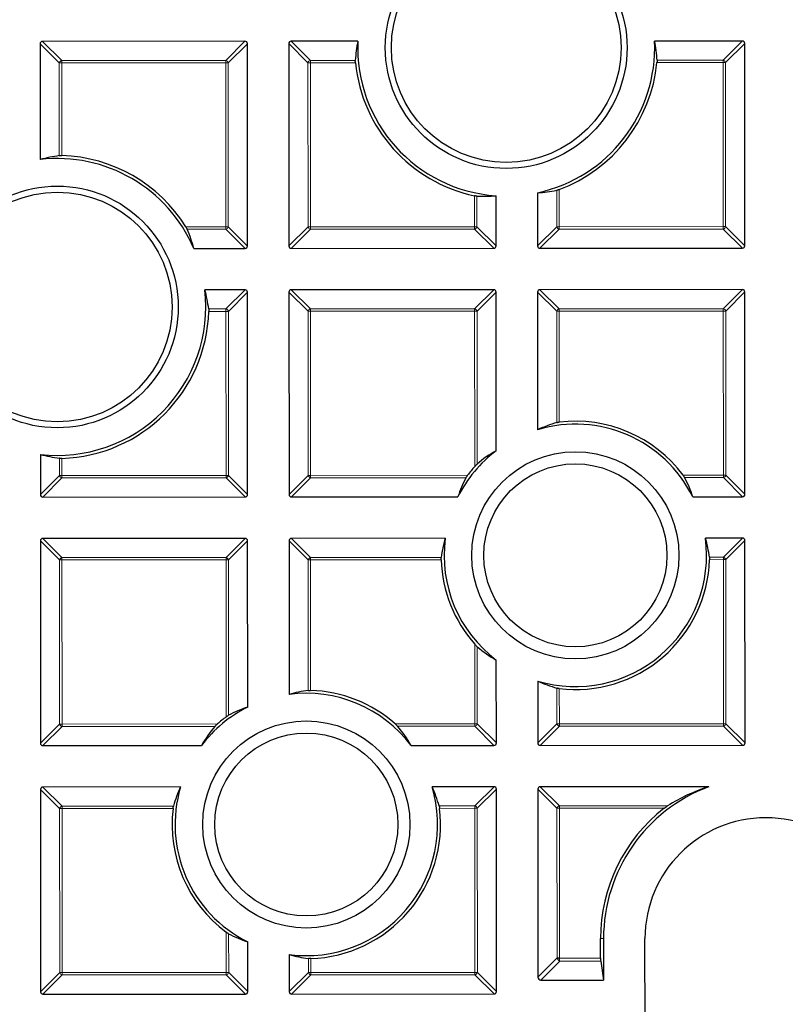
# Model space of a CAD drawing. Units: millimetres. Extents: x 0 to 437, y 0 to 297.
# Drawn here: x 109 to 125, y 196 to 217 of the extents above; entities that cross this region are included whole.
import ezdxf

# ---------------------------------------------------------------- set-up
doc = ezdxf.new("R2010")
doc.units = ezdxf.units.MM

msp = doc.modelspace()

# ---------------------------------------------------------------- linework, layer by layer
at = {"color": 7, "linetype": 'Continuous', "lineweight": 25}
for p, q in [((114.056, 216.1786), (109.8693, 216.1765)), ((116.3901, 216.1797), (115.0121, 216.179)), ((124.3417, 216.1836), (122.527, 216.1827)), ((109.8198, 216.127), (109.821, 213.7319)), ((114.1076, 211.9424), (114.1055, 216.1291)), ((114.9627, 216.1295), (114.9647, 211.9428)), ((124.3933, 211.9474), (124.3912, 216.1341)), ((119.2504, 211.9449), (119.2499, 212.9825)), ((120.107, 213.0446), (120.1076, 211.9453)), ((112.9978, 211.8923), (114.0581, 211.8928)), ((115.0142, 211.8933), (119.201, 211.8954)), ((120.1571, 211.8958), (124.3438, 211.8979)), ((114.0585, 211.0357), (113.2262, 211.0353)), ((114.1101, 206.7995), (114.1081, 210.9862)), ((114.9652, 210.9867), (114.9673, 206.7999)), ((119.2014, 211.0382), (115.0147, 211.0362)), ((119.2525, 207.7074), (119.2509, 210.9888)), ((120.1081, 210.9892), (120.1095, 208.1418)), ((124.3443, 211.0408), (120.1575, 211.0387)), ((124.3958, 206.8045), (124.3938, 210.9913)), ((109.824, 207.6297), (109.8244, 206.7974)), ((109.8739, 206.7479), (114.0607, 206.75)), ((115.0168, 206.7505), (118.4594, 206.7521)), ((123.3172, 206.7545), (124.3464, 206.755)), ((109.8249, 205.8413), (109.8269, 201.6545)), ((114.0611, 205.8928), (109.8743, 205.8908)), ((114.1123, 202.4008), (114.1106, 205.8434)), ((114.9677, 205.8438), (114.9693, 202.6634)), ((118.1976, 205.8949), (115.0172, 205.8933)), ((124.3468, 205.8979), (123.5797, 205.8975)), ((124.3984, 201.6617), (124.3963, 205.8484)), ((119.2555, 201.6592), (119.2547, 203.3746)), ((120.112, 202.9411), (120.1126, 201.6596)), ((109.8764, 201.6051), (113.1578, 201.6067)), ((117.4906, 201.6088), (119.206, 201.6097)), ((120.1622, 201.6101), (124.3489, 201.6122)), ((109.8274, 200.6984), (109.8295, 196.5117)), ((112.7242, 200.7493), (109.8769, 200.7479)), ((119.2065, 200.7525), (117.925, 200.7519)), ((119.258, 196.5163), (119.256, 200.7031)), ((120.1131, 200.7035), (120.115, 196.8148)), ((123.6472, 200.7547), (120.1626, 200.753)), ((114.1152, 196.5138), (114.1147, 197.543)), ((121.4095, 197.2072), (121.4093, 197.6107)), ((121.4718, 197.6108), (121.4722, 196.7536)), ((122.3305, 194.4683), (122.3289, 197.6112)), ((114.9719, 197.2813), (114.9723, 196.5142)), ((121.4126, 197.1454), (121.4722, 196.7536)), ((120.1769, 196.753), (121.4722, 196.7536)), ((109.879, 196.4622), (114.0657, 196.4643)), ((115.0218, 196.4647), (119.2086, 196.4668))]:
    msp.add_line(p, q, dxfattribs=at)
at = {"color": 8, "linetype": 'Continuous', "lineweight": 18}
for p, q in [((109.8693, 216.1765), (110.2654, 215.7808)), ((113.6603, 215.7825), (114.056, 216.1786)), ((115.0121, 216.179), (115.4082, 215.7833)), ((123.946, 215.7875), (124.3417, 216.1836)), ((110.2159, 215.7313), (109.8198, 216.127)), ((114.1055, 216.1291), (113.7098, 215.733)), ((115.3588, 215.7338), (114.9627, 216.1295)), ((124.3912, 216.1341), (123.9955, 215.7381)), ((110.2654, 215.7808), (113.6603, 215.7825)), ((110.2654, 215.7808), (110.2654, 215.7313)), ((113.6603, 215.7825), (113.6603, 215.733)), ((115.4082, 215.7833), (116.3383, 215.7838)), ((115.4082, 215.7833), (115.4083, 215.7338)), ((122.5792, 215.7868), (123.946, 215.7875)), ((123.946, 215.7875), (123.9461, 215.738)), ((110.2654, 215.7313), (110.2159, 215.7313)), ((110.2169, 213.8122), (110.2159, 215.7313)), ((113.6603, 215.733), (110.2654, 215.7313)), ((110.2654, 215.7313), (110.2663, 213.8136)), ((113.7098, 215.733), (113.6603, 215.733)), ((113.662, 212.338), (113.6603, 215.733)), ((113.7098, 215.733), (113.7115, 212.3381)), ((115.4083, 215.7338), (115.3588, 215.7338)), ((115.3604, 212.3389), (115.3588, 215.7338)), ((116.3403, 215.7343), (115.4083, 215.7338)), ((115.4083, 215.7338), (115.4099, 212.3389)), ((123.9461, 215.738), (122.5772, 215.7374)), ((123.9955, 215.7381), (123.9461, 215.738)), ((123.9477, 212.3431), (123.9461, 215.738)), ((123.9955, 215.7381), (123.9972, 212.3431)), ((118.8049, 212.3406), (118.8046, 212.9819)), ((118.854, 212.9743), (118.8544, 212.3406)), ((120.5033, 212.3414), (120.5029, 213.0947)), ((120.5524, 213.11), (120.5528, 212.3414)), ((112.8356, 212.3376), (113.662, 212.338)), ((113.7115, 212.3381), (113.662, 212.338)), ((113.662, 212.338), (113.662, 212.2885)), ((113.7115, 212.3381), (114.1076, 211.9424)), ((114.9647, 211.9428), (115.3604, 212.3389)), ((115.4099, 212.3389), (115.3604, 212.3389)), ((115.4099, 212.3389), (118.8049, 212.3406)), ((115.4099, 212.3389), (115.4099, 212.2894)), ((118.8544, 212.3406), (118.8049, 212.3406)), ((118.8049, 212.3406), (118.8049, 212.2911)), ((118.8544, 212.3406), (119.2504, 211.9449)), ((120.1076, 211.9453), (120.5033, 212.3414)), ((120.5528, 212.3414), (120.5033, 212.3414)), ((120.5528, 212.3414), (123.9477, 212.3431)), ((120.5528, 212.3414), (120.5528, 212.2919)), ((123.9477, 212.3431), (123.9477, 212.2936)), ((123.9972, 212.3431), (123.9477, 212.3431)), ((123.9972, 212.3431), (124.3933, 211.9474)), ((113.662, 212.2885), (112.8628, 212.2882)), ((114.0581, 211.8928), (113.662, 212.2885)), ((115.4099, 212.2894), (115.0142, 211.8933)), ((118.8049, 212.2911), (115.4099, 212.2894)), ((119.201, 211.8954), (118.8049, 212.2911)), ((120.5528, 212.2919), (120.1571, 211.8958)), ((123.9477, 212.2936), (120.5528, 212.2919)), ((124.3438, 211.8979), (123.9477, 212.2936)), ((113.6628, 210.6396), (114.0585, 211.0357)), ((114.1081, 210.9862), (113.7124, 210.5901)), ((115.3613, 210.591), (114.9652, 210.9867)), ((115.0147, 211.0362), (115.4108, 210.6405)), ((118.8057, 210.6421), (119.2014, 211.0382)), ((119.2509, 210.9888), (118.8552, 210.5927)), ((120.5041, 210.5935), (120.1081, 210.9892)), ((120.1575, 211.0387), (120.5536, 210.643)), ((123.9486, 210.6447), (124.3443, 211.0408)), ((124.3938, 210.9913), (123.9981, 210.5952)), ((113.3064, 210.6394), (113.6628, 210.6396)), ((113.6629, 210.5901), (113.3079, 210.5899)), ((113.6628, 210.6396), (113.6629, 210.5901)), ((113.6645, 207.1952), (113.6629, 210.5901)), ((113.7124, 210.5901), (113.6629, 210.5901)), ((113.7124, 210.5901), (113.714, 207.1952)), ((115.4108, 210.591), (115.3613, 210.591)), ((115.363, 207.196), (115.3613, 210.591)), ((115.4108, 210.6405), (118.8057, 210.6421)), ((115.4108, 210.6405), (115.4108, 210.591)), ((118.8057, 210.5926), (115.4108, 210.591)), ((115.4108, 210.591), (115.4124, 207.196)), ((118.8057, 210.6421), (118.8057, 210.5926)), ((118.8552, 210.5927), (118.8057, 210.5926)), ((118.8073, 207.3797), (118.8057, 210.5926)), ((118.8552, 210.5927), (118.8568, 207.4305)), ((120.5536, 210.5935), (120.5041, 210.5935)), ((120.5053, 208.2894), (120.5041, 210.5935)), ((120.5536, 210.643), (123.9486, 210.6447)), ((120.5536, 210.643), (120.5536, 210.5935)), ((123.9486, 210.5952), (120.5536, 210.5935)), ((120.5536, 210.5935), (120.5548, 208.2984)), ((123.9486, 210.6447), (123.9486, 210.5952)), ((123.9981, 210.5952), (123.9486, 210.5952)), ((123.9502, 207.2002), (123.9486, 210.5952)), ((123.9981, 210.5952), (123.9997, 207.2003)), ((110.2201, 207.1935), (110.2199, 207.5499)), ((110.2694, 207.5485), (110.2696, 207.1935)), ((109.8244, 206.7974), (110.2201, 207.1935)), ((110.2696, 207.144), (109.8739, 206.7479)), ((110.2696, 207.1935), (110.2201, 207.1935)), ((110.2696, 207.1935), (113.6645, 207.1952)), ((110.2696, 207.1935), (110.2696, 207.144)), ((113.6646, 207.1457), (110.2696, 207.144)), ((113.714, 207.1952), (113.6645, 207.1952)), ((113.6645, 207.1952), (113.6646, 207.1457)), ((114.0607, 206.75), (113.6646, 207.1457)), ((113.714, 207.1952), (114.1101, 206.7995)), ((114.9673, 206.7999), (115.363, 207.196)), ((115.4125, 207.1465), (115.0168, 206.7505)), ((115.4124, 207.196), (115.363, 207.196)), ((115.4124, 207.196), (118.6598, 207.1976)), ((115.4124, 207.196), (115.4125, 207.1465)), ((118.6269, 207.1481), (115.4125, 207.1465)), ((123.1163, 207.1998), (123.9502, 207.2002)), ((123.9503, 207.1507), (123.1492, 207.1503)), ((123.9997, 207.2003), (123.9502, 207.2002)), ((123.9502, 207.2002), (123.9503, 207.1507)), ((124.3464, 206.755), (123.9503, 207.1507)), ((123.9997, 207.2003), (124.3958, 206.8045)), ((110.221, 205.4456), (109.8249, 205.8413)), ((109.8743, 205.8908), (110.2704, 205.4951)), ((113.6654, 205.4968), (114.0611, 205.8928)), ((114.1106, 205.8434), (113.7149, 205.4473)), ((115.3638, 205.4481), (114.9677, 205.8438)), ((115.0172, 205.8933), (115.4133, 205.4976)), ((123.9511, 205.5018), (124.3468, 205.8979)), ((124.3963, 205.8484), (124.0006, 205.4523)), ((110.2704, 205.4456), (110.221, 205.4456)), ((110.2226, 202.0506), (110.221, 205.4456)), ((110.2704, 205.4951), (113.6654, 205.4968)), ((110.2704, 205.4951), (110.2704, 205.4456)), ((113.6654, 205.4473), (110.2704, 205.4456)), ((110.2704, 205.4456), (110.2721, 202.0507)), ((113.6654, 205.4968), (113.6654, 205.4473)), ((113.7149, 205.4473), (113.6654, 205.4473)), ((113.667, 202.1999), (113.6654, 205.4473)), ((113.7149, 205.4473), (113.7165, 202.2329)), ((115.4133, 205.4481), (115.3638, 205.4481)), ((115.3651, 202.7465), (115.3638, 205.4481)), ((115.4133, 205.4976), (118.1149, 205.4989)), ((115.4133, 205.4976), (115.4133, 205.4481)), ((118.1136, 205.4495), (115.4133, 205.4481)), ((115.4133, 205.4481), (115.4146, 202.7478)), ((123.6628, 205.5017), (123.9511, 205.5018)), ((123.9511, 205.4523), (123.6642, 205.4522)), ((123.9511, 205.5018), (123.9511, 205.4523)), ((124.0006, 205.4523), (123.9511, 205.4523)), ((123.9528, 202.0574), (123.9511, 205.4523)), ((124.0006, 205.4523), (124.0023, 202.0574)), ((118.8099, 202.0548), (118.8091, 203.7019)), ((118.8586, 203.6511), (118.8594, 202.0549)), ((120.5083, 202.0557), (120.508, 202.7938)), ((120.5575, 202.7849), (120.5578, 202.0557)), ((109.8269, 201.6545), (110.2226, 202.0506)), ((110.2721, 202.0012), (109.8764, 201.6051)), ((110.2721, 202.0507), (110.2226, 202.0506)), ((110.2721, 202.0507), (113.4851, 202.0522)), ((110.2721, 202.0507), (110.2721, 202.0012)), ((113.4343, 202.0027), (110.2721, 202.0012)), ((117.1628, 202.054), (118.8099, 202.0548)), ((118.8099, 202.0054), (117.2137, 202.0046)), ((118.8594, 202.0549), (118.8099, 202.0548)), ((118.8099, 202.0548), (118.8099, 202.0054)), ((119.206, 201.6097), (118.8099, 202.0054)), ((118.8594, 202.0549), (119.2555, 201.6592)), ((120.1126, 201.6596), (120.5083, 202.0557)), ((120.5579, 202.0062), (120.1622, 201.6101)), ((120.5578, 202.0557), (120.5083, 202.0557)), ((120.5578, 202.0557), (123.9528, 202.0574)), ((120.5578, 202.0557), (120.5579, 202.0062)), ((123.9528, 202.0079), (120.5579, 202.0062)), ((123.9528, 202.0574), (123.9528, 202.0079)), ((124.0023, 202.0574), (123.9528, 202.0574)), ((124.3489, 201.6122), (123.9528, 202.0079)), ((124.0023, 202.0574), (124.3984, 201.6617)), ((110.2235, 200.3027), (109.8274, 200.6984)), ((109.8769, 200.7479), (110.2729, 200.3522)), ((118.8108, 200.3564), (119.2065, 200.7525)), ((119.256, 200.7031), (118.8603, 200.307)), ((120.5092, 200.3078), (120.1131, 200.7035)), ((120.1626, 200.753), (120.5587, 200.3573)), ((110.273, 200.3027), (110.2235, 200.3027)), ((110.2252, 196.9078), (110.2235, 200.3027)), ((110.2729, 200.3522), (112.577, 200.3534)), ((110.2729, 200.3522), (110.273, 200.3027)), ((112.5681, 200.3039), (110.273, 200.3027)), ((110.273, 200.3027), (110.2746, 196.9078)), ((118.0726, 200.3561), (118.8108, 200.3564)), ((118.8108, 200.3069), (118.0816, 200.3066)), ((118.8108, 200.3564), (118.8108, 200.3069)), ((118.8603, 200.307), (118.8108, 200.3069)), ((118.8124, 196.912), (118.8108, 200.3069)), ((118.8603, 200.307), (118.8619, 196.912)), ((120.5092, 200.3078), (120.5587, 200.3078)), ((120.5107, 197.2109), (120.5092, 200.3078)), ((120.5587, 200.3573), (122.7951, 200.3584)), ((120.5587, 200.3573), (120.5587, 200.3078)), ((122.7258, 200.3089), (120.5587, 200.3078)), ((120.5587, 200.3078), (120.5602, 197.2109)), ((113.6696, 196.9095), (113.6692, 197.7434)), ((113.7187, 197.7106), (113.7191, 196.9095)), ((121.4093, 197.6107), (121.4718, 197.6108)), ((115.368, 196.9103), (115.3679, 197.1985)), ((115.4174, 197.1973), (115.4175, 196.9103)), ((120.115, 196.8148), (120.5107, 197.2109)), ((120.5685, 197.145), (120.1769, 196.753)), ((120.5107, 197.2109), (120.5602, 197.2109)), ((120.5608, 197.2068), (120.5166, 197.1931)), ((120.5602, 197.2109), (120.5608, 197.2068)), ((120.5608, 197.2068), (121.4095, 197.2072)), ((121.4126, 197.1454), (120.5685, 197.145)), ((109.8295, 196.5117), (110.2252, 196.9078)), ((110.2747, 196.8583), (109.879, 196.4622)), ((110.2746, 196.9078), (110.2252, 196.9078)), ((110.2746, 196.9078), (113.6696, 196.9095)), ((110.2746, 196.9078), (110.2747, 196.8583)), ((113.6696, 196.86), (110.2747, 196.8583)), ((113.7191, 196.9095), (113.6696, 196.9095)), ((113.6696, 196.9095), (113.6696, 196.86)), ((114.0657, 196.4643), (113.6696, 196.86)), ((113.7191, 196.9095), (114.1152, 196.5138)), ((114.9723, 196.5142), (115.368, 196.9103)), ((115.4175, 196.8608), (115.0218, 196.4647)), ((115.4175, 196.9103), (115.368, 196.9103)), ((115.4175, 196.9103), (118.8124, 196.912)), ((115.4175, 196.9103), (115.4175, 196.8608)), ((118.8125, 196.8625), (115.4175, 196.8608)), ((118.8619, 196.912), (118.8124, 196.912)), ((118.8124, 196.912), (118.8125, 196.8625)), ((119.2086, 196.4668), (118.8125, 196.8625)), ((118.8619, 196.912), (119.258, 196.5163))]:
    msp.add_line(p, q, dxfattribs=at)
at = {"color": 7, "linetype": 'Continuous', "lineweight": 25}
for centre, radius in [((124.8297, 196.041), 52.1429), ((124.8297, 196.041), 51.6914), ((119.4586, 216.0468), 2.5), ((119.4586, 216.0468), 2.375), ((110.1753, 210.681), 2.5), ((110.1753, 210.681), 2.375), ((120.8888, 205.5418), 2.1429), ((120.8888, 205.5418), 1.8929), ((115.325, 199.9725), 2.1429), ((115.325, 199.9725), 1.8929)]:
    msp.add_circle(centre, radius, dxfattribs=at)
at = {"color": 8, "linetype": 'Continuous', "lineweight": 18}
msp.add_circle((124.8297, 196.041), 49.2471, dxfattribs=at)
at = {"color": 7, "linetype": 'Continuous', "lineweight": 25}
for centre, radius, start, end in [((124.8297, 196.041), 75, 154.385992, 265.614008), ((119.4586, 216.0468), 3.0714, 177.52029, 266.10433), ((119.4586, 216.0468), 3.0714, 282.18799, 2.53597), ((119.4586, 216.0468), 3.1339, 185.72318, 257.95368), ((119.4586, 216.0468), 3.1339, 290.42722, 354.33308), ((110.1753, 210.681), 3.0714, 23.22745, 96.62375), ((110.1753, 210.681), 3.1339, 31.91159, 88.33499), ((110.1753, 210.681), 3.0714, 263.43251, 6.62375), ((110.1753, 210.681), 3.1339, 271.72127, 358.33499), ((120.8888, 205.5418), 2.7143, 26.53795, 106.68703), ((120.8888, 205.5418), 2.7768, 36.6622, 96.91016), ((120.8888, 205.5418), 2.7143, 127.07461, 153.51831), ((120.8888, 205.5418), 2.7768, 138.55794, 143.39406), ((120.8888, 205.5418), 2.7143, 172.52607, 232.98164), ((120.8888, 205.5418), 2.7143, 253.36923, 7.53019), ((120.8888, 205.5418), 2.7768, 181.9062, 221.49832), ((120.8888, 205.5418), 2.7768, 263.1461, 358.15005), ((115.325, 199.9725), 2.7768, 48.55794, 88.15005), ((115.325, 199.9725), 2.7143, 37.07461, 97.53019), ((115.325, 199.9725), 2.7143, 116.53795, 142.98164), ((115.325, 199.9725), 2.7768, 126.6622, 131.49832), ((115.325, 199.9725), 2.7143, 163.36923, 243.51831), ((115.325, 199.9725), 2.7143, 262.52607, 16.68703), ((124.8289, 197.6124), 3.3571, 110.6101, 180.02813), ((115.325, 199.9725), 2.7768, 173.1461, 233.39406), ((115.325, 199.9725), 2.7768, 271.9062, 6.91016), ((124.8289, 197.6124), 3.4196, 127.95285, 180.02813), ((124.8289, 197.6124), 2.5, 0.02813, 180.02813)]:
    msp.add_arc(centre, radius, start, end, dxfattribs=at)
at = {"color": 8, "linetype": 'Continuous', "lineweight": 18}
for centre, radius, start, end in [((124.8297, 196.041), 71.0491, 154.427346, 265.572654), ((110.2837, 215.713), 0.0702, 105.13941, 164.91684), ((113.642, 215.7147), 0.0702, 15.13941, 74.91684), ((115.4266, 215.7155), 0.0702, 105.13941, 164.91684), ((123.9278, 215.7197), 0.0702, 15.13941, 74.91684), ((113.6437, 212.3563), 0.0702, 285.13941, 344.91684), ((115.4282, 212.3572), 0.0702, 195.13941, 254.91684), ((118.7866, 212.3589), 0.0702, 285.13941, 344.91684), ((120.5711, 212.3597), 0.0702, 195.13941, 254.91684), ((123.9294, 212.3614), 0.0702, 285.13941, 344.91684), ((113.6446, 210.5718), 0.0702, 15.13941, 74.91684), ((115.4291, 210.5727), 0.0702, 105.13941, 164.91684), ((118.7874, 210.5743), 0.0702, 15.13941, 74.91684), ((120.572, 210.5752), 0.0702, 105.13941, 164.91684), ((123.9303, 210.5769), 0.0702, 15.13941, 74.91684), ((110.2879, 207.2118), 0.0702, 195.13941, 254.91684), ((113.6462, 207.2135), 0.0702, 285.13941, 344.91684), ((115.4307, 207.2144), 0.0702, 195.13941, 254.91684), ((123.9319, 207.2185), 0.0702, 285.13941, 344.91684), ((110.2888, 205.4273), 0.0702, 105.13941, 164.91684), ((113.6471, 205.429), 0.0702, 15.13941, 74.91684), ((115.4316, 205.4298), 0.0702, 105.13941, 164.91684), ((123.9328, 205.434), 0.0702, 15.13941, 74.91684), ((110.2904, 202.069), 0.0702, 195.13941, 254.91684), ((118.7916, 202.0731), 0.0702, 285.13941, 344.91684), ((120.5761, 202.074), 0.0702, 195.13941, 254.91684), ((123.9345, 202.0757), 0.0702, 285.13941, 344.91684), ((110.2913, 200.2844), 0.0702, 105.13941, 164.91684), ((118.7925, 200.2886), 0.0702, 15.13941, 74.91684), ((120.577, 200.2895), 0.0702, 105.13941, 164.91684), ((110.2929, 196.9261), 0.0702, 195.13941, 254.91684), ((113.6513, 196.9278), 0.0702, 285.13941, 344.91684), ((115.4358, 196.9286), 0.0702, 195.13941, 254.91684), ((118.7941, 196.9303), 0.0702, 285.13941, 344.91684)]:
    msp.add_arc(centre, radius, start, end, dxfattribs=at)
at = {"color": 7, "linetype": 'Continuous', "lineweight": 25}
for centre, major_axis, ratio, start_param, end_param in [((109.8858, 216.1105), (-0.0522, 0.0521), 0.7745967, 5.6241273, 6.9422433), ((114.0396, 216.1126), (0.0521, 0.0522), 0.7745967, 5.6241273, 6.9422433), ((115.0287, 216.1131), (-0.0522, 0.0521), 0.7745967, 5.6241273, 6.9422433), ((119.4588, 215.5673), (-0.0016, 3.1645), 0.9884519, 1.3755538, 1.5018446), ((119.4588, 215.5673), (-0.0016, 3.1645), 0.9884519, 4.7813407, 4.9076316), ((124.3253, 216.1176), (0.0521, 0.0522), 0.7745967, 5.6241273, 6.9422433), ((110.6599, 210.6812), (3.1983, 0.0016), 0.9884519, 1.7092948, 1.8357231), ((118.9872, 216.0466), (3.111, 0.0015), 0.9884519, 4.6690948, 4.7964639), ((119.9198, 216.047), (3.0433, 0.0015), 0.9884519, 4.773481, 4.9047159), ((110.1751, 211.1289), (-0.0015, 2.956), 0.9884519, 4.9731174, 5.1148853), ((114.0416, 211.9588), (0.0522, -0.0521), 0.7745967, 5.6241273, 6.9422433), ((115.0307, 211.9593), (-0.0521, -0.0522), 0.7745967, 5.6241273, 6.9422433), ((119.1845, 211.9613), (0.0522, -0.0521), 0.7745967, 5.6241273, 6.9422433), ((120.1736, 211.9618), (-0.0521, -0.0522), 0.7745967, 5.6241273, 6.9422433), ((124.3273, 211.9639), (0.0522, -0.0521), 0.7745967, 5.6241273, 6.9422433), ((110.1755, 210.1963), (-0.0016, 3.1983), 0.9884519, 4.8508875, 4.9773158), ((114.0421, 210.9697), (0.0521, 0.0522), 0.7745967, 5.6241273, 6.9422433), ((115.0312, 210.9702), (-0.0522, 0.0521), 0.7745967, 5.6241273, 6.9422433), ((119.1849, 210.9722), (0.0521, 0.0522), 0.7745967, 5.6241273, 6.9422433), ((120.174, 210.9727), (-0.0522, 0.0521), 0.7745967, 5.6241273, 6.9422433), ((124.3278, 210.9748), (0.0521, 0.0522), 0.7745967, 5.6241273, 6.9422433), ((121.3281, 205.542), (2.8988, 0.0014), 0.9884519, 1.8581233, 2.0042025), ((110.6599, 210.6812), (3.1983, 0.0016), 0.9884519, 4.4474622, 4.5738905), ((120.5063, 205.5416), (2.5245, 0.0012), 0.9884519, 2.0900484, 2.2824087), ((120.8887, 205.9343), (-0.0013, 2.5902), 0.9884519, 1.0825821, 1.2490711), ((120.8887, 205.9343), (-0.0013, 2.5902), 0.9884519, 5.0341142, 5.2006032), ((109.8904, 206.8139), (-0.0521, -0.0522), 0.7745967, 5.6241273, 6.9422433), ((114.0441, 206.816), (0.0522, -0.0521), 0.7745967, 5.6241273, 6.9422433), ((115.0332, 206.8164), (-0.0521, -0.0522), 0.7745967, 5.6241273, 6.9422433), ((124.3298, 206.821), (0.0522, -0.0521), 0.7745967, 5.6241273, 6.9422433), ((109.8909, 205.8248), (-0.0522, 0.0521), 0.7745967, 5.6241273, 6.9422433), ((114.0446, 205.8269), (0.0521, 0.0522), 0.7745967, 5.6241273, 6.9422433), ((115.0337, 205.8273), (-0.0522, 0.0521), 0.7745967, 5.6241273, 6.9422433), ((120.8891, 205.1125), (-0.0014, 2.833), 0.9884519, 1.2905174, 1.4334844), ((120.8891, 205.1125), (-0.0014, 2.833), 0.9884519, 4.8497009, 4.9926679), ((124.3303, 205.8319), (0.0521, 0.0522), 0.7745967, 5.6241273, 6.9422433), ((120.5063, 205.5416), (2.5245, 0.0012), 0.9884519, 4.0007766, 4.1931369), ((121.3281, 205.542), (2.8988, 0.0014), 0.9884519, 4.2789828, 4.425062), ((115.7543, 199.9727), (2.833, 0.0014), 0.9884519, 1.7081082, 1.8510752), ((114.9325, 199.9723), (2.5902, 0.0013), 0.9884519, 1.8925216, 2.0590106), ((115.3248, 200.355), (-0.0012, 2.5245), 0.9884519, 0.8591839, 1.0515443), ((115.3248, 200.355), (-0.0012, 2.5245), 0.9884519, 5.231641, 5.4240014), ((109.8929, 201.6711), (-0.0521, -0.0522), 0.7745967, 5.6241273, 6.9422433), ((119.1895, 201.6756), (0.0522, -0.0521), 0.7745967, 5.6241273, 6.9422433), ((120.1786, 201.6761), (-0.0521, -0.0522), 0.7745967, 5.6241273, 6.9422433), ((124.3324, 201.6782), (0.0522, -0.0521), 0.7745967, 5.6241273, 6.9422433), ((109.8934, 200.682), (-0.0522, 0.0521), 0.7745967, 5.6241273, 6.9422433), ((115.3252, 199.5332), (-0.0014, 2.8988), 0.9884519, 1.1373902, 1.2834694), ((115.3252, 199.5332), (-0.0014, 2.8988), 0.9884519, 4.9997159, 5.1457951), ((119.19, 200.6865), (0.0521, 0.0522), 0.7745967, 5.6241273, 6.9422433), ((120.1791, 200.687), (-0.0522, 0.0521), 0.7745967, 5.6241273, 6.9422433), ((124.8292, 197.0179), (-0.0019, 3.9235), 0.9884519, 0.3092206, 0.5516391), ((114.9325, 199.9723), (2.5902, 0.0013), 0.9884519, 4.2241747, 4.3906637), ((115.7543, 199.9727), (2.833, 0.0014), 0.9884519, 4.4321101, 4.5750771), ((121.4157, 197.2072), (0, 0.0714), 0.0874887, 1.5707963, 2.6179939), ((120.1975, 196.8355), (-0.0652, -0.0652), 0.7745967, 5.6241273, 6.9422433), ((109.8954, 196.5282), (-0.0521, -0.0522), 0.7745967, 5.6241273, 6.9422433), ((114.0492, 196.5302), (0.0522, -0.0521), 0.7745967, 5.6241273, 6.9422433), ((115.0383, 196.5307), (-0.0521, -0.0522), 0.7745967, 5.6241273, 6.9422433), ((119.192, 196.5328), (0.0522, -0.0521), 0.7745967, 5.6241273, 6.9422433)]:
    msp.add_ellipse(centre, major_axis=major_axis, ratio=ratio, start_param=start_param, end_param=end_param, dxfattribs=at)
at = {"color": 8, "linetype": 'Continuous', "lineweight": 18}
for centre, major_axis, ratio, start_param, end_param in [((120.5767, 197.2151), (0.0505, -0.0505), 0.8778762, 4.0533309, 4.3242495), ((120.5685, 197.2068), (-0.0438, 0.0568), 0.7209397, 1.2759762, 2.3231738), ((120.5685, 197.2068), (-0.0045, 0.0714), 0.1066346, 1.5641299, 2.6113275)]:
    msp.add_ellipse(centre, major_axis=major_axis, ratio=ratio, start_param=start_param, end_param=end_param, dxfattribs=at)
for points, knots in [([(124.8566, 245.7145), (125.7855, 245.699), (127.6565, 245.6676), (130.4729, 245.4184), (133.3073, 245.0146), (136.1461, 244.4374), (138.9774, 243.6876), (141.7854, 242.7626), (144.5539, 241.6633), (147.2649, 240.3933), (149.9037, 238.9569), (152.4554, 237.3605), (154.9058, 235.6125), (157.2416, 233.723), (159.4512, 231.7031), (161.5251, 229.5648), (163.453, 227.3235), (165.2281, 224.9937), (166.8457, 222.5907), (168.3043, 220.1267), (169.6026, 217.6159), (170.7466, 215.0591), (171.7455, 212.4421), (172.6027, 209.7486), (173.3135, 206.9749), (173.8687, 204.1318), (174.2608, 201.2292), (174.4823, 198.2812), (174.5277, 195.3027), (174.3934, 192.312), (174.0777, 189.3243), (173.5809, 186.3556), (172.9052, 183.4224), (172.0548, 180.541), (171.0358, 177.726), (169.8553, 174.9911), (168.5237, 172.3515), (167.0518, 169.8194), (165.4524, 167.404), (163.7336, 165.1143), (161.9182, 162.9467), (160.6173, 161.6015), (159.9714, 160.9337)], [0, 0, 0, 0, 0.0238204, 0.047981, 0.0724556, 0.0972161, 0.1222328, 0.1475313, 0.1729939, 0.1985843, 0.2242656, 0.25, 0.275734, 0.301415, 0.3270055, 0.3524683, 0.3777672, 0.4027835, 0.4275438, 0.4520184, 0.4761793, 0.5, 0.5238203, 0.547981, 0.5724556, 0.5972161, 0.6222328, 0.6475313, 0.6729939, 0.6985843, 0.7242656, 0.75, 0.775734, 0.801415, 0.8270055, 0.8524683, 0.8777672, 0.9027835, 0.9275438, 0.9520184, 0.9761794, 1, 1, 1, 1]), ([(125.0469, 146.3679), (124.122, 146.3788), (122.259, 146.4007), (119.454, 146.634), (116.6305, 147.0203), (113.8018, 147.5783), (110.9796, 148.3073), (108.1797, 149.2099), (105.4177, 150.2853), (102.7116, 151.53), (100.0759, 152.9399), (97.5252, 154.5088), (95.0736, 156.2286), (92.7344, 158.0894), (90.5188, 160.0803), (88.4366, 162.1896), (86.498, 164.4023), (84.7097, 166.7041), (83.0766, 169.0801), (81.6004, 171.5182), (80.2824, 174.0044), (79.1169, 176.5379), (78.0946, 179.1326), (77.2118, 181.8045), (76.4734, 184.5573), (75.8883, 187.3804), (75.4642, 190.2642), (75.2084, 193.1949), (75.1266, 196.1577), (75.2226, 199.1348), (75.4981, 202.1112), (75.9532, 205.071), (76.5857, 207.9981), (77.3919, 210.8764), (78.366, 213.6913), (79.501, 216.4293), (80.787, 219.0752), (82.2137, 221.6169), (83.7684, 224.045), (85.4434, 226.3506), (87.2162, 228.537), (88.4895, 229.897), (89.1217, 230.5722)], [0, 0, 0, 0, 0.02383171, 0.04800042, 0.07248027, 0.09724329, 0.12225995, 0.1475556, 0.17301371, 0.19859838, 0.22427291, 0.25, 0.27572666, 0.30140098, 0.32698565, 0.35244398, 0.37774005, 0.40275629, 0.42751911, 0.45199897, 0.47616798, 0.5, 0.52383161, 0.54800042, 0.57248027, 0.59724329, 0.62225995, 0.6475556, 0.67301371, 0.69859838, 0.72427291, 0.75, 0.77572666, 0.80140098, 0.82698565, 0.85244398, 0.87774005, 0.90275629, 0.92751911, 0.95199897, 0.97616809, 1, 1, 1, 1])]:
    msp.add_open_spline(points, degree=3, knots=knots, dxfattribs=at)
at = {"color": 7, "linetype": 'Continuous', "lineweight": 25}
for points, knots in [([(116.3403, 215.7343), (116.3397, 215.7407), (116.3386, 215.7534), (116.3379, 215.7705), (116.338, 215.7797), (116.3382, 215.7834), (116.3383, 215.7838)], [0, 0, 0, 0, 0.3203509, 0.6412499, 0.9605865, 1, 1, 1, 1]), ([(122.5792, 215.7868), (122.5794, 215.7831), (122.5797, 215.7757), (122.579, 215.7588), (122.578, 215.7454), (122.5773, 215.7382), (122.5772, 215.7374)], [0, 0, 0, 0, 0.3185107, 0.6375755, 0.9566829, 1, 1, 1, 1]), ([(110.2169, 213.8122), (110.2206, 213.8126), (110.2281, 213.8134), (110.2457, 213.814), (110.2592, 213.8137), (110.2663, 213.8136)], [0, 0, 0, 0, 0.3212715, 0.6431351, 1, 1, 1, 1]), ([(118.854, 212.9743), (118.8504, 212.9746), (118.843, 212.9751), (118.8263, 212.9776), (118.8129, 212.9801), (118.8056, 212.9817), (118.8046, 212.9819)], [0, 0, 0, 0, 0.3137158, 0.6278331, 0.9458274, 1, 1, 1, 1]), ([(120.5524, 213.11), (120.5458, 213.1076), (120.5327, 213.1029), (120.5148, 213.0973), (120.5068, 213.0955), (120.5029, 213.0947)], [0, 0, 0, 0, 0.3386841, 0.6785035, 1, 1, 1, 1]), ([(112.8356, 212.3376), (112.8406, 212.3293), (112.8493, 212.315), (112.8584, 212.2979), (112.8615, 212.2911), (112.8628, 212.2882)], [0, 0, 0, 0, 0.44228743, 0.75804262, 1, 1, 1, 1]), ([(113.3064, 210.6394), (113.3068, 210.6357), (113.3076, 210.6282), (113.3082, 210.6106), (113.308, 210.5971), (113.3079, 210.5899)], [0, 0, 0, 0, 0.3212715, 0.6431351, 1, 1, 1, 1]), ([(120.5053, 208.2894), (120.5091, 208.2904), (120.5167, 208.2924), (120.5344, 208.2957), (120.5478, 208.2975), (120.5548, 208.2984)], [0, 0, 0, 0, 0.32570795, 0.65193226, 1, 1, 1, 1]), ([(110.2694, 207.5485), (110.263, 207.5484), (110.2503, 207.5481), (110.2333, 207.5486), (110.224, 207.5494), (110.2203, 207.5499), (110.2199, 207.5499)], [0, 0, 0, 0, 0.3196775, 0.6398227, 0.9602637, 1, 1, 1, 1]), ([(118.8073, 207.3797), (118.8163, 207.3896), (118.8304, 207.4052), (118.8475, 207.4222), (118.8541, 207.4281), (118.8568, 207.4305)], [0, 0, 0, 0, 0.5062857, 0.797133, 1, 1, 1, 1]), ([(118.6269, 207.1481), (118.629, 207.1518), (118.6331, 207.1591), (118.6434, 207.1749), (118.6527, 207.188), (118.6585, 207.1959), (118.6598, 207.1976)], [0, 0, 0, 0, 0.28691001, 0.57270752, 0.90391255, 1, 1, 1, 1]), ([(123.1163, 207.1998), (123.122, 207.192), (123.132, 207.1782), (123.1433, 207.1608), (123.1474, 207.1536), (123.1492, 207.1503)], [0, 0, 0, 0, 0.4236208, 0.7434901, 1, 1, 1, 1]), ([(118.1136, 205.4495), (118.1135, 205.4558), (118.1132, 205.4686), (118.1136, 205.4856), (118.1144, 205.4949), (118.1148, 205.4985), (118.1149, 205.4989)], [0, 0, 0, 0, 0.3195979, 0.6396654, 0.9599962, 1, 1, 1, 1]), ([(123.6628, 205.5017), (123.6632, 205.4979), (123.664, 205.4904), (123.6646, 205.4728), (123.6643, 205.4593), (123.6642, 205.4522)], [0, 0, 0, 0, 0.3211854, 0.6429642, 1, 1, 1, 1]), ([(118.8586, 203.6511), (118.8549, 203.6545), (118.8462, 203.6623), (118.8284, 203.6805), (118.8156, 203.6947), (118.8091, 203.7019)], [0, 0, 0, 0, 0.2698568, 0.6287921, 1, 1, 1, 1]), ([(115.3651, 202.7465), (115.3689, 202.7469), (115.3764, 202.7477), (115.394, 202.7482), (115.4075, 202.748), (115.4146, 202.7478)], [0, 0, 0, 0, 0.3211854, 0.6429642, 1, 1, 1, 1]), ([(120.5575, 202.7849), (120.551, 202.7857), (120.5381, 202.7874), (120.5201, 202.7907), (120.5121, 202.7927), (120.508, 202.7938)], [0, 0, 0, 0, 0.3238236, 0.6480219, 1, 1, 1, 1]), ([(113.667, 202.1999), (113.6748, 202.2056), (113.6886, 202.2156), (113.706, 202.227), (113.7132, 202.231), (113.7165, 202.2329)], [0, 0, 0, 0, 0.42362079, 0.7434901, 1, 1, 1, 1]), ([(113.4343, 202.0027), (113.4376, 202.0064), (113.4454, 202.0151), (113.4636, 202.0329), (113.4779, 202.0457), (113.4851, 202.0522)], [0, 0, 0, 0, 0.2698568, 0.6287921, 1, 1, 1, 1]), ([(117.1628, 202.054), (117.1727, 202.0451), (117.1883, 202.031), (117.2054, 202.0139), (117.2113, 202.0073), (117.2137, 202.0046)], [0, 0, 0, 0, 0.5062857, 0.797133, 1, 1, 1, 1]), ([(112.5681, 200.3039), (112.5689, 200.3103), (112.5706, 200.3232), (112.5738, 200.3412), (112.5759, 200.3492), (112.577, 200.3534)], [0, 0, 0, 0, 0.3238236, 0.6480219, 1, 1, 1, 1]), ([(118.0726, 200.3561), (118.0736, 200.3523), (118.0756, 200.3446), (118.0789, 200.327), (118.0807, 200.3135), (118.0816, 200.3066)], [0, 0, 0, 0, 0.3257079, 0.6519323, 1, 1, 1, 1]), ([(122.7258, 200.3089), (122.7394, 200.3192), (122.7621, 200.3365), (122.7852, 200.3521), (122.7937, 200.3575), (122.7951, 200.3584)], [0, 0, 0, 0, 0.5609571, 0.9310375, 1, 1, 1, 1]), ([(113.7187, 197.7106), (113.715, 197.7126), (113.7077, 197.7167), (113.6919, 197.7271), (113.6788, 197.7363), (113.6709, 197.7421), (113.6692, 197.7434)], [0, 0, 0, 0, 0.28691, 0.5727075, 0.9039125, 1, 1, 1, 1]), ([(115.4174, 197.1973), (115.411, 197.1971), (115.3982, 197.1968), (115.3812, 197.1973), (115.3719, 197.198), (115.3683, 197.1985), (115.3679, 197.1985)], [0, 0, 0, 0, 0.3195979, 0.6396654, 0.9599962, 1, 1, 1, 1])]:
    msp.add_open_spline(points, degree=3, knots=knots, dxfattribs=at)

doc.saveas('drawing.dxf')
